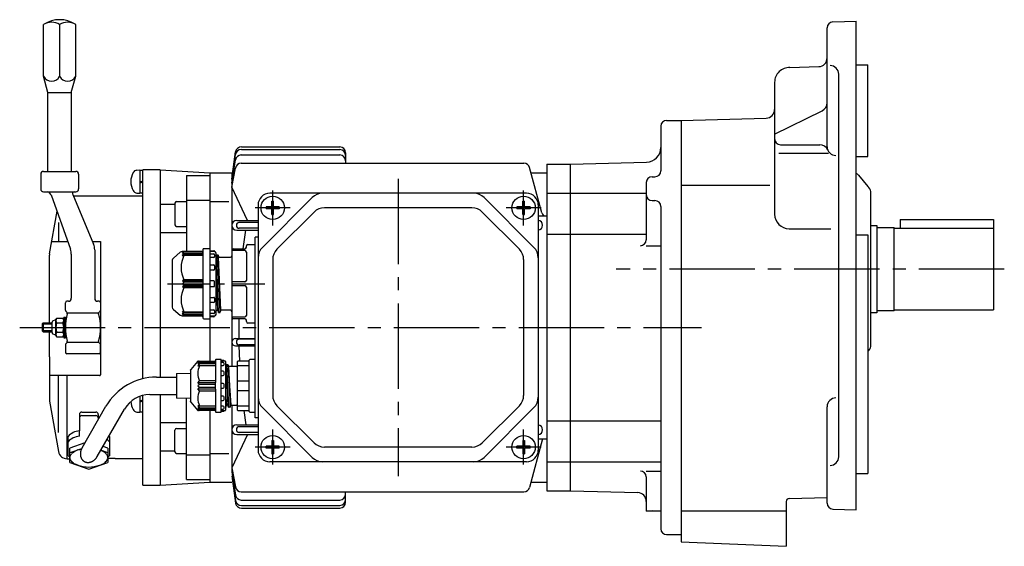
# Model space of a CAD drawing. Extents: x 91 to 725, y 137 to 592.
# Drawn here: x 91 to 428, y 144 to 325 of the extents above; entities that cross this region are included whole.
import ezdxf

# ---------------------------------------------------------------- set-up
doc = ezdxf.new("R2010")
doc.units = 0
doc.header["$LTSCALE"] = 3
doc.header["$MEASUREMENT"] = 0
doc.linetypes.add('GEN7', pattern=[14.25, 9.75, -1.5, 1.5, -1.5])
doc.linetypes.add('GEN7A', pattern=[7.375, 4.75, -0.875, 0.875, -0.875])
for name, color, linetype in [('AM_0', 7, 'CONTINUOUS'), ('AM_0N', 7, 'CONTINUOUS'), ('ﾁｭｳｼﾝｾﾝ', 1, 'GEN7'), ('ﾁｭｳｼﾝｾﾝ1', 1, 'GEN7A')]:
    doc.layers.add(name, color=color, linetype=linetype)

msp = doc.modelspace()

# ---------------------------------------------------------------- linework, layer by layer
at = {"layer": 'AM_0'}
for p, q in [((369.13, 323.79), (377.2, 324.07)), ((377.2, 156.57), (377.2, 324.07)), ((98.7, 305.17), (98.7, 322.92)), ((104.2, 322.92), (104.2, 305.17)), ((109.7, 305.17), (109.7, 322.92)), ((367.2, 281.02), (367.2, 321.79)), ((354.44, 308.14), (364.3, 308.48)), ((377.2, 309.07), (381.2, 309.07)), ((381.2, 277.69), (381.2, 309.07)), ((100.2, 299.57), (98.7, 305.17)), ((108.2, 299.57), (109.7, 305.17)), ((371.2, 174.79), (371.2, 305.85)), ((349.2, 303.14), (349.2, 257.91)), ((100.2, 272.57), (100.2, 299.57)), ((100.2, 299.57), (108.2, 299.57)), ((108.2, 299.57), (108.2, 272.57)), ((317.2, 290.07), (346.28, 290.83)), ((349.2, 285.3), (365.53, 293.37)), ((310.2, 288.07), (310.2, 272.74)), ((312.2, 290.07), (317.2, 290.07)), ((317.2, 290.07), (317.2, 145.57)), ((166.47, 280.05), (200.2, 280.05)), ((166.49, 280.96), (200.2, 280.96)), ((351.2, 281.73), (364.65, 281.73)), ((163.2, 269.85), (164.51, 279.23)), ((163.2, 269.85), (164.49, 278.35)), ((166.45, 278.2), (200.2, 278.2)), ((202.2, 278.96), (202.2, 275.35)), ((350.65, 278.8), (367.68, 278.8)), ((377.2, 277.69), (381.2, 277.69)), ((163.2, 268.51), (164.48, 276.51)), ((163.2, 267.16), (164.44, 273.72)), ((166.4, 275.35), (263.32, 275.35)), ((269.4, 258.4), (265.26, 273.87)), ((271.2, 275.07), (271.2, 163.07)), ((271.2, 275.07), (279.2, 275.07)), ((279.2, 275.07), (305.33, 275.75)), ((279.2, 163.07), (279.2, 275.07)), ((97.7, 271.57), (97.7, 266.57)), ((98.7, 272.57), (109.7, 272.57)), ((110.7, 271.57), (110.7, 266.77)), ((131.7, 272.87), (131.7, 265.27)), ((132.7, 272.87), (131.7, 272.87)), ((132.7, 201.51), (132.7, 273.07)), ((138.7, 273.07), (132.7, 273.07)), ((138.7, 273.07), (138.7, 202.07)), ((138.7, 273.07), (155.7, 272.07)), ((147.7, 271.13), (147.7, 245.07)), ((147.7, 271.13), (155.7, 271.13)), ((155.7, 272.07), (163.2, 272.07)), ((155.7, 272.07), (155.7, 246.07)), ((163.2, 272.07), (163.2, 205.67)), ((265.74, 272.07), (271.2, 272.07)), ((307.2, 270.74), (308.2, 270.74)), ((377.91, 271.3), (381.2, 267.38)), ((110.7, 266.77), (110.7, 266.57)), ((110.7, 266.77), (110.7, 266.57)), ((132.7, 269.27), (131.7, 268.9)), ((132.7, 268.87), (131.7, 268.5)), ((168.56, 255.72), (163.2, 267.16)), ((305.2, 268.74), (305.2, 249.1)), ((317.2, 267.87), (347.52, 267.87)), ((381.2, 267.38), (381.5, 267.03)), ((98.7, 265.57), (109.7, 265.57)), ((101.32, 264.57), (100.75, 265.22)), ((101.32, 264.57), (107.89, 245.87)), ((108.7, 264.6), (115.83, 247.62)), ((132.7, 264.07), (108.93, 264.07)), ((131.7, 265.27), (132.7, 265.27)), ((190.73, 263.6), (173.66, 246.53)), ((264.2, 265.07), (176.2, 265.07)), ((249.66, 263.6), (266.73, 246.53)), ((271.2, 265.07), (279.2, 265.07)), ((279.2, 265.07), (305.2, 265.07)), ((382.2, 213.12), (382.2, 265.1)), ((138.7, 261.34), (143.7, 261.34)), ((143.7, 261.71), (143.7, 254.21)), ((144.2, 262.21), (147.7, 262.21)), ((147.7, 262.66), (155.7, 262.66)), ((155.9, 262.26), (162.13, 262.26)), ((172.2, 261.07), (172.2, 177.07)), ((176.89, 260.38), (174.92, 260.38)), ((174.92, 260.38), (174.92, 259.76)), ((176.89, 262.35), (177.51, 262.35)), ((176.89, 260.38), (176.89, 262.35)), ((177.51, 260.38), (177.51, 262.35)), ((179.48, 260.38), (177.51, 260.38)), ((179.48, 260.38), (179.48, 259.76)), ((245.47, 260.07), (194.93, 260.07)), ((262.89, 260.38), (260.92, 260.38)), ((260.92, 260.38), (260.92, 259.76)), ((262.89, 262.35), (263.51, 262.35)), ((262.89, 260.38), (262.89, 262.35)), ((263.51, 260.38), (263.51, 262.35)), ((265.48, 260.38), (263.51, 260.38)), ((265.48, 260.38), (265.48, 259.76)), ((268.2, 261.07), (268.2, 177.07)), ((307.2, 262.56), (308.2, 262.56)), ((310.2, 260.56), (310.2, 150.07)), ((100.74, 244.33), (103.31, 258.9)), ((176.89, 259.76), (174.92, 259.76)), ((176.89, 257.79), (176.89, 259.76)), ((176.89, 257.79), (177.51, 257.79)), ((177.51, 257.79), (177.51, 259.76)), ((179.48, 259.76), (177.51, 259.76)), ((191.39, 258.6), (178.66, 245.88)), ((249, 258.6), (261.73, 245.88)), ((262.89, 259.76), (260.92, 259.76)), ((262.89, 257.79), (262.89, 259.76)), ((262.89, 257.79), (263.51, 257.79)), ((263.51, 257.79), (263.51, 259.76)), ((265.48, 259.76), (263.51, 259.76)), ((268.2, 257.29), (271.2, 257.29)), ((103.79, 255.06), (103.79, 248.55)), ((144.2, 253.71), (147.7, 253.71)), ((164.87, 255.79), (172.2, 255.79)), ((172.2, 255.07), (165.56, 255.07)), ((172.2, 253.07), (165.56, 253.07)), ((382.2, 254.07), (384.2, 254.07)), ((384.2, 254.07), (384.2, 224.07)), ((384.2, 253.32), (390.2, 253.32)), ((390.2, 224.82), (390.2, 253.32)), ((390.2, 253.07), (424.2, 253.07)), ((392.2, 256.07), (392.2, 253.07)), ((392.2, 256.07), (424.2, 256.07)), ((424.2, 256.07), (424.2, 225.07)), ((138.7, 251.61), (147.7, 251.61)), ((164.87, 252.44), (172.2, 252.44)), ((172.2, 250.07), (171.2, 250.07)), ((171.2, 188.07), (171.2, 250.07)), ((271.2, 251.01), (279.2, 251.01)), ((279.2, 251.01), (305.2, 251.01)), ((354.2, 252.91), (368.43, 252.91)), ((377.2, 250.87), (381.2, 250.87)), ((381.2, 250.87), (381.2, 169.07)), ((101.49, 248.55), (106.95, 248.55)), ((115.44, 248.55), (118.2, 248.55)), ((118.2, 248.55), (118.2, 202.87)), ((168.2, 246.57), (168.2, 247.07)), ((168.7, 247.57), (171.2, 247.57)), ((305.2, 247.1), (310.2, 247.1)), ((100.7, 220.57), (100.7, 243.81)), ((108.18, 244.21), (108.18, 229.07)), ((116.22, 245.68), (116.22, 229.07)), ((145.52, 244.84), (143.16, 242.87)), ((153, 245.07), (146.16, 245.07)), ((146.3, 244.49), (146.8, 245.07)), ((146.8, 244.7), (146.3, 244.49)), ((146.3, 244.03), (146.8, 244.7)), ((146.8, 244.2), (146.3, 244.03)), ((146.3, 243.49), (146.8, 244.2)), ((146.8, 243.72), (146.3, 243.49)), ((146.8, 244.7), (153.3, 244.7)), ((146.8, 244.2), (153.3, 244.2)), ((153.3, 243.72), (146.8, 243.72)), ((153.3, 245.77), (153.3, 222.37)), ((155.8, 246.07), (153.6, 246.07)), ((155.8, 222.07), (155.8, 246.07)), ((155.8, 245.47), (157.02, 245.39)), ((157.3, 245.07), (155.8, 245.07)), ((155.8, 244.31), (157, 244.31)), ((157, 243.05), (155.8, 243.05)), ((157.3, 245.09), (157.3, 245.07)), ((157.3, 244.01), (157.3, 243.35)), ((157.8, 223.57), (157.8, 244.57)), ((157.8, 243.55), (157.88, 243.84)), ((157.88, 243.84), (157.9, 243.92)), ((158.65, 224.26), (157.9, 243.92)), ((157.9, 243.92), (157.98, 243.92)), ((157.98, 243.92), (158.37, 243.92)), ((158.37, 243.92), (158.45, 243.92)), ((158.45, 243.92), (158.47, 243.84)), ((159.2, 224.25), (158.45, 243.88)), ((158.47, 243.84), (158.63, 243.24)), ((158.63, 243.24), (158.65, 243.17)), ((159.4, 224.97), (158.65, 243.17)), ((158.65, 243.17), (158.73, 243.17)), ((158.73, 243.17), (159.2, 243.17)), ((159.2, 243.17), (162.7, 243.17)), ((163.2, 245.57), (163.2, 222.57)), ((167.7, 245.42), (163.2, 245.42)), ((163.7, 246.07), (167.7, 246.07)), ((168.2, 244.92), (168.2, 235.21)), ((142.8, 242.1), (142.8, 226.04)), ((155.8, 240.51), (157, 240.51)), ((157.3, 240.21), (157.3, 239.04)), ((158.45, 224.97), (157.8, 240.71)), ((177.2, 242.34), (177.2, 195.8)), ((263.2, 242.34), (263.2, 195.8)), ((157, 238.74), (155.8, 238.74)), ((146.8, 235.41), (146.3, 235.07)), ((146.3, 235.07), (153.3, 235.07)), ((146.3, 235.07), (146.8, 234.57)), ((146.8, 234.57), (146.3, 234.07)), ((146.3, 234.07), (146.8, 233.57)), ((146.8, 233.57), (146.3, 233.07)), ((153.3, 233.07), (146.3, 233.07)), ((146.3, 233.07), (146.8, 232.72)), ((153.3, 235.41), (146.8, 235.41)), ((153.3, 234.57), (146.8, 234.57)), ((146.8, 233.57), (153.3, 233.57)), ((157, 235.07), (155.8, 235.07)), ((155.8, 233.07), (157, 233.07)), ((157.3, 233.37), (157.3, 234.77)), ((167.7, 234.71), (163.2, 234.71)), ((163.2, 233.42), (167.7, 233.42)), ((168.2, 232.92), (168.2, 223.21)), ((146.8, 232.72), (153.3, 232.72)), ((106.2, 224.98), (106.2, 227.57)), ((107.18, 228.07), (106.7, 228.07)), ((117.7, 228.07), (117.22, 228.07)), ((118.2, 227.57), (118.2, 224.98)), ((155.8, 229.4), (157, 229.4)), ((157, 227.62), (155.8, 227.62)), ((157.3, 229.1), (157.3, 227.92)), ((106.7, 224.27), (106.34, 224.63)), ((106.92, 224.05), (117.47, 224.05)), ((118.05, 224.63), (117.7, 224.27)), ((143.16, 225.27), (145.52, 223.3)), ((146.16, 223.07), (153, 223.07)), ((146.3, 224.65), (146.8, 224.41)), ((146.8, 223.93), (146.3, 224.65)), ((146.3, 224.11), (146.8, 223.93)), ((146.8, 223.43), (146.3, 224.11)), ((146.8, 223.07), (146.3, 223.65)), ((146.3, 223.65), (146.8, 223.43)), ((146.8, 224.41), (153.3, 224.41)), ((153.3, 223.93), (146.8, 223.93)), ((153.3, 223.43), (146.8, 223.43)), ((155.8, 225.08), (157, 225.08)), ((157, 223.82), (155.8, 223.82)), ((155.8, 223.07), (157.3, 223.07)), ((157.02, 222.75), (155.8, 222.67)), ((157.3, 224.78), (157.3, 224.12)), ((157.3, 223.07), (157.3, 223.05)), ((157.8, 224.59), (157.88, 224.89)), ((157.8, 224.6), (157.88, 224.89)), ((157.98, 224.97), (158.4, 224.97)), ((157.98, 224.97), (158.37, 224.97)), ((158.4, 224.97), (158.45, 224.93)), ((158.45, 224.93), (158.63, 224.29)), ((158.47, 224.89), (158.63, 224.29)), ((158.73, 224.22), (159.12, 224.22)), ((158.73, 224.22), (159.12, 224.22)), ((159.22, 224.29), (159.38, 224.89)), ((159.22, 224.29), (159.38, 224.89)), ((162.7, 224.97), (159.48, 224.97)), ((163.2, 222.71), (167.7, 222.71)), ((384.2, 224.07), (382.2, 224.07)), ((390.2, 224.82), (384.2, 224.82)), ((390.2, 225.07), (424.2, 225.07)), ((98.5, 220.57), (98.2, 220.27)), ((98.2, 220.27), (101.6, 220.27)), ((98.2, 220.27), (98.2, 217.87)), ((98.5, 220.57), (98.5, 217.57)), ((101.6, 220.57), (98.5, 220.57)), ((101.6, 217.3), (101.6, 220.84)), ((102.74, 221.74), (101.8, 221.2)), ((102.9, 216.69), (102.9, 221.45)), ((103.17, 222.24), (105.32, 222.24)), ((103.17, 220.66), (105.32, 220.66)), ((105.6, 222.57), (105.6, 217.57)), ((105.6, 222.57), (106.2, 222.57)), ((106.2, 215.57), (106.2, 222.57)), ((153.6, 222.07), (155.8, 222.07)), ((155.7, 222.07), (155.7, 207.57)), ((167.7, 222.07), (163.7, 222.07)), ((168.2, 221.07), (168.2, 221.57)), ((171.2, 220.57), (168.7, 220.57)), ((98.2, 217.87), (98.5, 217.57)), ((101.6, 217.87), (98.2, 217.87)), ((98.5, 217.57), (100.7, 217.57)), ((100.7, 217.57), (101.6, 217.57)), ((100.7, 208.99), (100.7, 217.57)), ((102.74, 216.4), (101.8, 216.94)), ((103.17, 217.48), (105.32, 217.48)), ((105.6, 217.57), (105.6, 217.47)), ((105.6, 217.57), (105.6, 217.47)), ((105.6, 217.47), (105.6, 216.69)), ((105.6, 217.47), (105.6, 216.69)), ((105.6, 216.69), (105.6, 215.57)), ((103.17, 215.89), (105.32, 215.89)), ((105.6, 215.57), (106.2, 215.57)), ((106.2, 213.15), (106.2, 210.57)), ((106.7, 213.86), (106.34, 213.51)), ((106.92, 214.09), (117.47, 214.09)), ((118.05, 213.51), (117.7, 213.86)), ((118.2, 210.57), (118.2, 213.15)), ((164.47, 215.33), (171.2, 215.33)), ((164.47, 212.8), (171.2, 212.8)), ((171.2, 215.07), (165.56, 215.07)), ((171.2, 213.07), (165.56, 213.07)), ((117.7, 210.07), (106.7, 210.07)), ((381.2, 210.84), (381.5, 211.19)), ((100.7, 208.99), (100.7, 208.07)), ((100.7, 208.07), (100.7, 202.57)), ((151.42, 207.39), (149.19, 204.71)), ((151.57, 207.57), (151.42, 207.39)), ((152.07, 207.57), (151.57, 207.1)), ((151.57, 207.57), (151.81, 207.57)), ((151.57, 206.6), (152.07, 207.1)), ((151.57, 207.1), (157.57, 207.1)), ((152.07, 206.6), (151.57, 205.93)), ((157.57, 206.6), (151.57, 206.6)), ((151.57, 205.93), (152.07, 205.88)), ((151.81, 207.57), (157.37, 207.57)), ((157.57, 205.88), (152.07, 205.88)), ((157.57, 207.87), (157.57, 207.77)), ((157.57, 207.77), (157.57, 200.16)), ((159.57, 208.07), (157.77, 208.07)), ((159.57, 207.77), (159.57, 208.07)), ((159.57, 207.97), (160.3, 207.9)), ((159.57, 199.07), (159.57, 207.77)), ((160.87, 207.57), (159.57, 207.57)), ((160.27, 207.03), (159.57, 207.03)), ((159.57, 206.03), (160.27, 206.03)), ((160.57, 207.57), (160.57, 207.6)), ((160.57, 206.33), (160.57, 206.73)), ((161.07, 207.37), (161.07, 199.07)), ((161.14, 205.74), (161.3, 206.34)), ((161.32, 206.38), (161.7, 199.07)), ((161.4, 206.42), (161.79, 206.42)), ((161.87, 206.38), (162.25, 199.07)), ((161.89, 206.34), (162.05, 205.74)), ((165.2, 200.76), (165.2, 207.37)), ((169, 205.88), (165.2, 205.88)), ((169, 207.57), (165.4, 207.57)), ((169.2, 190.27), (169.2, 207.87)), ((171.2, 208.07), (169.4, 208.07)), ((117.9, 202.57), (100.7, 202.57)), ((100.7, 202.57), (100.7, 194.33)), ((103.79, 183.08), (103.79, 202.57)), ((106.74, 174.07), (106.74, 202.57)), ((144.2, 203.32), (149.07, 203.37)), ((144.2, 203.32), (144.2, 199.07)), ((149.19, 204.71), (149.07, 204.57)), ((149.07, 204.4), (149.07, 204.57)), ((149.07, 204.39), (149.07, 199.07)), ((160.27, 204.05), (159.57, 204.05)), ((159.57, 202.65), (160.27, 202.65)), ((160.57, 202.95), (160.57, 203.75)), ((161.12, 205.67), (161.14, 205.74)), ((161.12, 205.67), (161.46, 199.07)), ((162.05, 205.74), (162.07, 205.67)), ((162.07, 205.67), (162.41, 199.07)), ((164.7, 205.67), (162.15, 205.67)), ((137.4, 202.07), (144.2, 202.07)), ((144.2, 199.07), (144.2, 194.82)), ((149.07, 199.07), (149.07, 193.75)), ((151.57, 200.07), (152.07, 200.76)), ((152.07, 199.57), (151.57, 200.07)), ((157.57, 200.07), (151.57, 200.07)), ((152.07, 199.57), (151.57, 199.07)), ((151.57, 199.07), (152.07, 198.57)), ((157.57, 200.76), (152.07, 200.76)), ((157.57, 199.57), (152.07, 199.57)), ((157.57, 199.07), (157.57, 200.16)), ((157.57, 197.98), (157.57, 199.07)), ((160.27, 199.82), (159.57, 199.82)), ((159.57, 190.37), (159.57, 199.07)), ((160.57, 199.07), (160.57, 199.52)), ((160.57, 198.62), (160.57, 199.07)), ((161.07, 199.07), (161.07, 190.77)), ((161.46, 199.07), (161.87, 192.47)), ((161.7, 199.07), (162.07, 191.75)), ((162.25, 199.07), (162.62, 191.76)), ((162.41, 199.07), (162.82, 192.47)), ((165.2, 200.76), (169, 200.76)), ((165.2, 199.07), (165.2, 200.76)), ((165.2, 197.38), (165.2, 199.07)), ((132.7, 165.07), (132.7, 195.78)), ((135.09, 196.07), (144.2, 196.07)), ((138.7, 196.07), (138.7, 165.07)), ((151.57, 198.07), (152.07, 198.57)), ((151.57, 198.07), (157.57, 198.07)), ((152.07, 197.38), (151.57, 198.07)), ((152.07, 198.57), (157.57, 198.57)), ((152.07, 197.38), (157.57, 197.38)), ((157.57, 197.98), (157.57, 190.37)), ((159.57, 198.32), (160.27, 198.32)), ((161.07, 196.44), (161.32, 192.47)), ((165.2, 190.77), (165.2, 197.38)), ((169, 197.38), (165.2, 197.38)), ((100.7, 194.33), (100.7, 194.07)), ((100.7, 194.07), (100.74, 193.81)), ((100.74, 193.81), (103.79, 176.55)), ((131.7, 195.47), (131.7, 190.01)), ((132.7, 194.21), (131.7, 193.84)), ((132.7, 193.81), (131.7, 193.44)), ((149.07, 194.77), (144.2, 194.82)), ((147.7, 167.01), (147.7, 194.78)), ((149.07, 193.57), (149.07, 193.74)), ((149.07, 193.57), (149.19, 193.43)), ((149.19, 193.43), (151.42, 190.75)), ((160.27, 195.48), (159.57, 195.48)), ((159.57, 194.08), (160.27, 194.08)), ((160.57, 194.38), (160.57, 195.18)), ((161.07, 192.68), (161.08, 192.47)), ((161.08, 192.47), (161.12, 191.76)), ((161.3, 192.39), (161.14, 191.79)), ((161.32, 192.47), (161.3, 192.39)), ((161.79, 192.47), (161.4, 192.47)), ((161.89, 192.39), (161.87, 192.47)), ((162.05, 191.79), (161.89, 192.39)), ((162.8, 192.39), (162.64, 191.79)), ((162.82, 192.47), (162.8, 192.39)), ((162.9, 192.47), (164.7, 192.47)), ((163.2, 192.47), (163.2, 169.63)), ((110.95, 189.27), (110.95, 183.63)), ((111.75, 190.07), (116.65, 190.07)), ((111.88, 177.86), (120.08, 192.07)), ((117.08, 174.86), (126.43, 191.07)), ((117.45, 189.27), (117.45, 187.5)), ((131.7, 190.21), (132.7, 190.21)), ((151.42, 190.75), (151.57, 190.57)), ((152.07, 192.26), (151.57, 192.21)), ((151.57, 192.21), (152.07, 191.54)), ((151.57, 191.54), (157.57, 191.54)), ((152.07, 191.04), (151.57, 191.54)), ((157.57, 191.04), (151.57, 191.04)), ((151.57, 191.04), (152.07, 190.57)), ((151.81, 190.57), (151.57, 190.57)), ((157.37, 190.57), (151.81, 190.57)), ((152.07, 192.26), (157.57, 192.26)), ((155.7, 190.57), (155.7, 166.07)), ((157.57, 190.37), (157.57, 190.27)), ((157.77, 190.07), (159.57, 190.07)), ((160.27, 192.11), (159.57, 192.11)), ((159.57, 191.11), (160.27, 191.11)), ((159.57, 190.57), (160.87, 190.57)), ((159.57, 190.07), (159.57, 190.37)), ((160.3, 190.24), (159.57, 190.17)), ((160.57, 191.41), (160.57, 191.81)), ((160.57, 190.54), (160.57, 190.57)), ((162.54, 191.72), (162.15, 191.72)), ((165.2, 192.26), (169, 192.26)), ((165.4, 190.57), (169, 190.57)), ((169.4, 190.07), (171.2, 190.07)), ((190.73, 174.53), (173.66, 191.6)), ((191.39, 179.53), (178.66, 192.26)), ((249, 179.53), (261.73, 192.26)), ((249.66, 174.53), (266.73, 191.6)), ((367.2, 158.85), (367.2, 191.91)), ((111.75, 188.85), (116.65, 188.85)), ((138.7, 186.53), (147.7, 186.53)), ((164.88, 185.7), (172.2, 185.7)), ((172.2, 188.07), (171.2, 188.07)), ((271.2, 187.13), (279.2, 187.13)), ((279.2, 187.13), (310.2, 187.13)), ((110.95, 181.79), (110.95, 183.63)), ((143.7, 176.43), (143.7, 183.93)), ((144.2, 184.43), (147.7, 184.43)), ((168.56, 182.42), (163.2, 170.97)), ((164.88, 182.35), (172.2, 182.35)), ((172.2, 185.07), (165.56, 185.07)), ((172.2, 183.07), (165.56, 183.07)), ((107.1, 175.1), (107.1, 181.73)), ((112.83, 179.51), (107.7, 177.72)), ((121.3, 181.73), (121.3, 175.1)), ((176.89, 180.35), (177.51, 180.35)), ((176.89, 180.35), (176.89, 178.38)), ((177.51, 180.35), (177.51, 178.38)), ((262.89, 180.35), (263.51, 180.35)), ((262.89, 180.35), (262.89, 178.38)), ((263.51, 180.35), (263.51, 178.38)), ((269.7, 180.85), (265.26, 164.27)), ((268.2, 180.85), (271.2, 180.85)), ((107.7, 174.85), (107.7, 177.72)), ((111.69, 177.52), (107.7, 176.13)), ((107.98, 175.42, 8206336.75), (108.1, 175.59, 8206336.75)), ((108.1, 175.59, 8206336.75), (108.24, 175.76, 8206336.75)), ((108.62, 176.12, 8206336.75), (109.04, 176.43, 8206336.75)), ((109.04, 176.43, 8206336.75), (109.49, 176.68, 8206336.75)), ((110.43, 177.08, 8206336.75), (111.11, 177.29, 8206336.75)), ((111.11, 177.29, 8206336.75), (111.66, 177.42, 8206336.75)), ((120.7, 176.13), (118.3, 176.97)), ((119.35, 176.43, 8206336.75), (118.9, 176.68, 8206336.75)), ((120.7, 177.72), (119.06, 178.29)), ((119.77, 176.12, 8206336.75), (119.35, 176.43, 8206336.75)), ((120.29, 175.59, 8206336.75), (120.15, 175.76, 8206336.75)), ((120.41, 175.42, 8206336.75), (120.29, 175.59, 8206336.75)), ((120.7, 177.72), (120.7, 174.85)), ((138.7, 176.8), (143.7, 176.8)), ((144.2, 175.93), (147.7, 175.93)), ((147.7, 175.47), (155.7, 175.47)), ((155.9, 175.88), (162.13, 175.88)), ((176.89, 178.38), (174.92, 178.38)), ((174.92, 177.76), (174.92, 178.38)), ((176.89, 177.76), (174.92, 177.76)), ((176.89, 177.76), (176.89, 175.79)), ((176.89, 175.79), (177.51, 175.79)), ((179.48, 178.38), (177.51, 178.38)), ((177.51, 177.76), (177.51, 175.79)), ((179.48, 177.76), (177.51, 177.76)), ((179.48, 177.76), (179.48, 178.38)), ((245.47, 178.07), (194.93, 178.07)), ((262.89, 178.38), (260.92, 178.38)), ((260.92, 177.76), (260.92, 178.38)), ((262.89, 177.76), (260.92, 177.76)), ((262.89, 177.76), (262.89, 175.79)), ((262.89, 175.79), (263.51, 175.79)), ((265.48, 178.38), (263.51, 178.38)), ((263.51, 177.76), (263.51, 175.79)), ((265.48, 177.76), (263.51, 177.76)), ((265.48, 177.76), (265.48, 178.38)), ((106.74, 174.07), (107.7, 174.07)), ((107.7, 172.83), (107.7, 174.85)), ((107.7, 174.38, 8206336.75), (107.7, 174.48, 8206336.75)), ((107.71, 174.28, 8206336.75), (107.7, 174.38, 8206336.75)), ((107.7, 172.83), (114.2, 170.56)), ((107.73, 174.8, 8206336.75), (107.77, 174.96, 8206336.75)), ((107.85, 173.79, 8206336.75), (107.76, 174.04, 8206336.75)), ((107.77, 174.96, 8206336.75), (107.83, 175.11, 8206336.75)), ((107.98, 173.55, 8206336.75), (107.85, 173.79, 8206336.75)), ((108.63, 172.83, 8206336.75), (108.34, 173.1, 8206336.75)), ((108.95, 172.6, 8206336.75), (108.63, 172.83, 8206336.75)), ((110.08, 172.01, 8206336.75), (109.68, 172.19, 8206336.75)), ((114.2, 170.56), (120.7, 172.83)), ((118.32, 172.01, 8206336.75), (118.72, 172.19, 8206336.75)), ((119.45, 172.6, 8206336.75), (119.76, 172.83, 8206336.75)), ((119.76, 172.83, 8206336.75), (120.05, 173.1, 8206336.75)), ((120.41, 173.55, 8206336.75), (120.54, 173.79, 8206336.75)), ((120.54, 173.79, 8206336.75), (120.63, 174.04, 8206336.75)), ((120.62, 174.96, 8206336.75), (120.57, 175.11, 8206336.75)), ((120.67, 174.8, 8206336.75), (120.62, 174.96, 8206336.75)), ((123.2, 174.14), (120.63, 174.14)), ((120.68, 174.28, 8206336.75), (120.69, 174.38, 8206336.75)), ((120.69, 174.38, 8206336.75), (120.7, 174.48, 8206336.75)), ((120.7, 174.85), (120.7, 172.83)), ((132.7, 174.07), (123.2, 174.07)), ((264.2, 173.07), (176.2, 173.07)), ((271.2, 173.07), (279.2, 173.07)), ((279.2, 173.07), (310.2, 173.07)), ((110.49, 171.86, 8206336.75), (110.08, 172.01, 8206336.75)), ((117.9, 171.86, 8206336.75), (118.32, 172.01, 8206336.75)), ((163.2, 170.97), (164.44, 164.41)), ((163.2, 169.63), (164.48, 161.62)), ((305.2, 169.85), (310.2, 169.85)), ((377.2, 169.07), (381.2, 169.07)), ((138.7, 165.07), (155.7, 166.07)), ((147.7, 167.01), (155.7, 167.01)), ((155.7, 166.07), (163.2, 166.07)), ((163.2, 168.28), (164.49, 159.79)), ((163.2, 168.28), (164.51, 158.9)), ((265.74, 166.07), (271.2, 166.07)), ((305.2, 167.85), (305.2, 156.07)), ((132.7, 165.07), (138.7, 165.07)), ((166.4, 162.78), (263.32, 162.78)), ((202.2, 159.18), (202.2, 162.78)), ((271.2, 163.07), (279.2, 163.07)), ((279.2, 163.07), (302.28, 162.46)), ((166.45, 159.94), (200.2, 159.94)), ((353.2, 159.48), (353.2, 144.07)), ((354.17, 160.48), (367.2, 160.82)), ((166.47, 158.09), (200.2, 158.09)), ((166.49, 157.18), (200.2, 157.18)), ((305.2, 156.2), (310.2, 156.2)), ((317.2, 156.2), (353.2, 156.2)), ((369.13, 156.85), (377.2, 156.57)), ((312.2, 148.07), (317.2, 148.07)), ((317.2, 145.57), (353.2, 144.07))]:
    msp.add_line(p, q, dxfattribs=at)
for points in [[(167.13, 246.07), (168.02, 252.44, -1)], [(165.56, 222.07), (165.57, 215.34, -1)], [(165.61, 212.8), (165.82, 207.57, -1)], [(167.34, 190.57), (168.02, 185.7, -1)]]:
    msp.add_lwpolyline(points, format="xyb", dxfattribs=at)
msp.add_polyline3d([(111.88, 177.86, 0), (111.83, 177.78, 0), (111.79, 177.7, 0), (111.75, 177.62, 0), (111.71, 177.54, 0), (111.67, 177.46, 0), (111.64, 177.37, 0), (111.6, 177.29, 0), (111.57, 177.21, 0), (111.54, 177.12, 0), (111.51, 177.03, 0), (111.48, 176.95, 0), (111.45, 176.86, 0), (111.43, 176.78, 0), (111.41, 176.69, 0), (111.39, 176.61, 0), (111.37, 176.52, 0), (111.35, 176.43, 0), (111.34, 176.35, 0), (111.33, 176.26, 0), (111.31, 176.17, 0), (111.31, 176.09, 0), (111.3, 176, 0), (111.29, 175.91, 0), (111.29, 175.83, 0), (111.29, 175.74, 0), (111.29, 175.66, 0), (111.29, 175.57, 0), (111.3, 175.49, 0), (111.3, 175.4, 0), (111.31, 175.32, 0), (111.32, 175.24, 0), (111.33, 175.16, 0), (111.35, 175.07, 0), (111.36, 174.99, 0), (111.38, 174.91, 0), (111.4, 174.84, 0), (111.42, 174.76, 0), (111.45, 174.68, 0), (111.47, 174.6, 0), (111.5, 174.53, 0), (111.53, 174.46, 0), (111.56, 174.38, 0), (111.59, 174.31, 0), (111.62, 174.24, 0), (111.66, 174.17, 0), (111.7, 174.11, 0), (111.74, 174.04, 0), (111.78, 173.97, 0), (111.82, 173.91, 0), (111.86, 173.85, 0), (111.91, 173.79, 0), (111.95, 173.73, 0), (112, 173.67, 0), (112.05, 173.62, 0), (112.11, 173.56, 0), (112.16, 173.51, 0), (112.21, 173.46, 0), (112.27, 173.41, 0), (112.33, 173.37, 0), (112.38, 173.32, 0), (112.44, 173.28, 0), (112.5, 173.24, 0), (112.57, 173.2, 0), (112.63, 173.16, 0), (112.69, 173.12, 0), (112.76, 173.09, 0), (112.83, 173.06, 0), (112.89, 173.03, 0), (112.96, 173, 0), (113.03, 172.97, 0), (113.1, 172.95, 0), (113.17, 172.93, 0), (113.24, 172.91, 0), (113.32, 172.89, 0), (113.39, 172.87, 0), (113.46, 172.86, 0), (113.54, 172.85, 0), (113.61, 172.84, 0), (113.69, 172.83, 0), (113.77, 172.83, 0), (113.84, 172.82, 0), (113.92, 172.82, 0), (114, 172.82, 0), (114.07, 172.83, 0), (114.15, 172.83, 0), (114.23, 172.84, 0), (114.31, 172.85, 0), (114.39, 172.86, 0), (114.46, 172.88, 0), (114.54, 172.89, 0), (114.62, 172.91, 0), (114.7, 172.93, 0), (114.78, 172.96, 0), (114.85, 172.98, 0), (114.93, 173.01, 0), (115.01, 173.03, 0), (115.08, 173.06, 0), (115.16, 173.1, 0), (115.24, 173.13, 0), (115.31, 173.17, 0), (115.39, 173.21, 0), (115.46, 173.25, 0), (115.54, 173.29, 0), (115.61, 173.33, 0), (115.68, 173.38, 0), (115.76, 173.43, 0), (115.83, 173.47, 0), (115.9, 173.53, 0), (115.97, 173.58, 0), (116.04, 173.63, 0), (116.1, 173.69, 0), (116.17, 173.75, 0), (116.24, 173.81, 0), (116.3, 173.87, 0), (116.36, 173.93, 0), (116.43, 173.99, 0), (116.49, 174.06, 0), (116.55, 174.12, 0), (116.61, 174.19, 0), (116.67, 174.26, 0), (116.72, 174.33, 0), (116.78, 174.41, 0), (116.83, 174.48, 0), (116.88, 174.55, 0), (116.93, 174.63, 0), (116.98, 174.7, 0), (117.03, 174.78, 0), (117.08, 174.86, 0)], dxfattribs=at)
for centre in [(177.2, 260.07), (263.2, 260.07), (177.2, 178.07), (263.2, 178.07)]:
    msp.add_circle(centre, 4, dxfattribs=at)
for centre, radius, start, end in [((104.2, 314.57), 10, 56.633, 123.3671), ((101.45, 318.49), 5.22, 58.1845, 121.8155), ((106.95, 318.49), 5.22, 58.1901, 121.8101), ((369.2, 321.79), 2, 92, 180), ((364.2, 311.48), 3, 272, 0), ((354.2, 303.14), 5, 87.2112, 180), ((368.2, 305.85), 3, 0, 90), ((101.45, 306.53), 3.07, 206.4474, 333.5526), ((106.95, 306.53), 3.07, 206.4185, 333.5808), ((346.2, 293.83), 3, 271.5, 0), ((364.2, 296.06), 3, 296.2984, 0), ((312.2, 288.07), 2, 90, 180), ((351.2, 283.73), 2, 180, 270), ((166.47, 278.05), 2, 90, 171.3566), ((166.49, 278.96), 2, 90, 172.056), ((200.2, 278.96), 2, 0, 90), ((200.2, 278.05), 2, 0, 90), ((305.2, 280.75), 5, 271.5, 0), ((364.65, 278.73), 3, 22.4835, 90), ((370.2, 281.02), 3, 180, 270), ((166.45, 276.2), 2, 90, 170.915), ((200.2, 276.2), 2, 0, 90), ((166.4, 273.35), 2, 90, 169.2843), ((263.32, 273.35), 2, 15, 90), ((98.7, 271.57), 1, 90, 180.0003), ((109.7, 271.57), 1, 0.0003, 90), ((307.2, 268.74), 2, 90, 180), ((308.2, 272.74), 2, 270, 0), ((375.61, 269.37), 3, 40, 58.0868), ((98.7, 266.57), 1, 180.0003, 270), ((109.7, 266.57), 1, 270, 0), ((379.2, 265.1), 3, 0, 40), ((99.99, 264.57), 1, 41.0399, 90), ((109.18, 264.97), 0.6, 90, 218.0019), ((176.2, 261.07), 4, 90, 180), ((194.27, 260.07), 5, 90, 135), ((246.13, 260.07), 5, 45, 90), ((264.2, 261.07), 4, 0, 90), ((307.2, 264.56), 2, 180, 270), ((144.2, 261.71), 0.5, 90, 180), ((194.93, 255.07), 5, 90, 135), ((245.47, 255.07), 5, 45, 90), ((308.2, 260.56), 2, 0, 90), ((270.85, 258.79), 1.5, 195, 270), ((354.2, 257.91), 5, 180, 270), ((144.2, 254.21), 0.5, 180, 270), ((164.87, 254.11), 1.68, 90, 270), ((165.75, 254.07), 1, 90, 270), ((268.02, 254.11), 1.68, 276.0862, 83.9138), ((111.22, 245.68), 5, 0, 22.7557), ((167.7, 246.57), 0.5, 270, 0), ((168.7, 247.07), 0.5, 90, 180), ((177.2, 243), 5, 135, 180), ((263.2, 243), 5, 0, 45), ((303.2, 249.1), 2, 270, 0), ((103.7, 243.81), 3, 170, 180), ((103.18, 244.21), 5, 0, 19.3818), ((146.16, 244.07), 1, 90, 129.8056), ((154.92, 239.57), 9.12, 152.9249, 207.0751), ((153, 245.37), 0.3, 270, 0), ((153.6, 245.77), 0.3, 90, 180), ((157, 244.01), 0.3, 0, 90), ((157, 243.35), 0.3, 270, 0), ((157, 245.09), 0.3, 0, 86.1859), ((157.3, 244.57), 0.5, 0, 90), ((157.98, 243.82), 0.1, 90, 164.9998), ((158.37, 243.82), 0.1, 15.0002, 90), ((158.73, 243.27), 0.1, 195.0002, 270), ((162.7, 243.67), 0.5, 270, 0), ((163.7, 245.57), 0.5, 90, 180), ((167.7, 244.92), 0.5, 0, 90), ((182.2, 242.34), 5, 135, 180), ((258.2, 242.34), 5, 0, 45), ((143.8, 242.1), 1, 129.8056, 180), ((157, 240.21), 0.3, 0, 90), ((157, 239.04), 0.3, 270, 0), ((157, 234.77), 0.3, 0, 90), ((157, 233.37), 0.3, 270, 0), ((167.7, 235.21), 0.5, 270, 0), ((167.7, 232.92), 0.5, 0, 90), ((154.92, 228.57), 9.12, 152.9249, 207.0751), ((106.7, 227.57), 0.5, 90, 180), ((107.18, 229.07), 1, 270, 0), ((117.22, 229.07), 1, 180, 270), ((117.7, 227.57), 0.5, 360, 90), ((157, 229.1), 0.3, 0, 90), ((157, 227.92), 0.3, 270, 0), ((106.7, 224.98), 0.5, 180, 225), ((124.2, 219.07), 18, 164.791, 195.209), ((106.35, 223.92), 0.5, 344.791, 45), ((118.05, 223.92), 0.5, 135, 195.209), ((100.2, 219.07), 18, 344.791, 15.209), ((117.7, 224.98), 0.5, 315, 360), ((143.8, 226.04), 1, 180, 230.1944), ((146.16, 224.07), 1, 230.1944, 270), ((153, 222.77), 0.3, 0, 90), ((157, 224.78), 0.3, 0, 90), ((157, 224.12), 0.3, 270, 0), ((157, 223.05), 0.3, 273.8141, 0), ((157.3, 223.57), 0.5, 270, 0), ((157.98, 224.87), 0.1, 90, 164.9998), ((158.37, 224.87), 0.1, 15.0002, 90), ((158.73, 224.32), 0.1, 195.0002, 270), ((159.12, 224.32), 0.1, 270, 344.9998), ((159.48, 224.87), 0.1, 90, 164.9998), ((162.7, 224.47), 0.5, 0, 90), ((167.7, 223.21), 0.5, 270, 0), ((102.01, 220.84), 0.413, 120, 180), ((102.32, 222.45), 0.826, 300, 331.7826), ((104.19, 221.45), 1.29, 142.1156, 217.8844), ((107.66, 219.07), 4.76, 160.5258, 199.4742), ((104.3, 221.45), 1.29, 360, 37.8844), ((104.3, 221.45), 1.29, 322.1156, 360), ((100.83, 219.07), 4.76, 340.5258, 19.4742), ((153.6, 222.37), 0.3, 180, 270), ((163.7, 222.57), 0.5, 180, 270), ((167.7, 221.57), 0.5, 0, 90), ((168.7, 221.07), 0.5, 180, 270), ((102.01, 217.3), 0.413, 180, 240), ((102.32, 215.68), 0.826, 28.2174, 60), ((104.19, 216.69), 1.29, 142.1156, 217.8844), ((104.3, 216.69), 1.29, 0, 37.8844), ((104.3, 216.69), 1.29, 322.1156, 0), ((106.7, 213.15), 0.5, 135, 180), ((106.35, 214.21), 0.5, 315, 15.209), ((118.05, 214.21), 0.5, 164.791, 225), ((117.7, 213.15), 0.5, 0, 45), ((164.47, 214.06), 1.27, 90, 270), ((165.75, 214.07), 1, 90, 270), ((379.2, 213.12), 3, 320, 0), ((106.7, 210.57), 0.5, 180, 270), ((117.7, 210.57), 0.5, 270, 0), ((151.81, 207.07), 0.5, 90, 140.1944), ((158.38, 203.32), 6.81, 157.9117, 202.0883), ((157.37, 207.77), 0.2, 270, 0), ((157.77, 207.87), 0.2, 90, 180), ((160.27, 206.73), 0.3, 0, 90), ((160.27, 206.33), 0.3, 270, 0), ((160.27, 207.6), 0.3, 0, 84.2894), ((160.87, 207.37), 0.2, 0, 90), ((161.4, 206.32), 0.1, 90, 164.9998), ((161.79, 206.32), 0.1, 15.0002, 90), ((164.7, 206.17), 0.5, 270, 0), ((165.4, 207.37), 0.2, 90, 180), ((169, 207.77), 0.2, 270, 0), ((169, 205.68), 0.2, 0, 90), ((169.4, 207.87), 0.2, 90, 180), ((117.9, 202.87), 0.3, 270, 0), ((149.57, 204.39), 0.5, 140.1944, 180), ((160.27, 203.75), 0.3, 0, 90), ((160.27, 202.95), 0.3, 270, 0), ((161.04, 205.77), 0.1, 286.0795, 344.9998), ((162.15, 205.77), 0.1, 195.0002, 270), ((137.4, 182.07), 20, 90, 150), ((160.27, 199.52), 0.3, 0, 90), ((169, 200.96), 0.2, 270, 0), ((135.09, 186.07), 10, 90, 150), ((158.38, 194.82), 6.81, 157.9117, 202.0883), ((160.27, 198.62), 0.3, 270, 0), ((169, 197.18), 0.2, 0, 90), ((182.2, 195.8), 5, 180, 225), ((258.2, 195.8), 5, 315, 0), ((103.7, 194.33), 3, 180, 190), ((149.57, 193.75), 0.5, 180, 219.8056), ((160.27, 195.18), 0.3, 0, 90), ((160.27, 194.38), 0.3, 270, 0), ((161.4, 192.37), 0.1, 90, 164.9998), ((161.79, 192.37), 0.1, 15.0002, 90), ((162.9, 192.37), 0.1, 90, 164.9998), ((164.7, 191.97), 0.5, 360, 90), ((169, 192.46), 0.2, 270, 0), ((177.2, 195.14), 5, 180, 225), ((263.2, 195.14), 5, 315, 0), ((370.2, 191.91), 3, 90, 180), ((111.75, 189.27), 0.8, 90, 180), ((116.65, 189.27), 0.8, 0, 90), ((151.81, 191.07), 0.5, 219.8056, 270), ((157.37, 190.37), 0.2, 360, 90), ((157.77, 190.27), 0.2, 180, 270), ((160.27, 191.81), 0.3, 0, 90), ((160.27, 191.41), 0.3, 270, 0), ((160.27, 190.54), 0.3, 275.7106, 0), ((160.87, 190.77), 0.2, 270, 0), ((161.04, 191.82), 0.1, 288.464, 344.9998), ((162.15, 191.82), 0.1, 195.0002, 270), ((162.54, 191.82), 0.1, 270, 344.9998), ((165.4, 190.77), 0.2, 180, 270), ((169, 190.37), 0.2, 0, 90), ((169.4, 190.27), 0.2, 180, 270), ((111.75, 188.05), 0.8, 90, 180), ((116.65, 188.05), 0.8, 0, 90), ((164.88, 184.02), 1.68, 90, 270), ((268.02, 184.02), 1.68, 276.0862, 83.9138), ((111.5, 177.65), 6, 95.2946, 137.2036), ((144.2, 183.93), 0.5, 90, 180), ((165.75, 184.07), 1, 90, 270), ((111.5, 175.82), 6, 95.2946, 137.2036), ((116.89, 175.82), 6, 42.7964, 53.8973), ((116.89, 177.65), 6, 42.7964, 44.9959), ((194.93, 183.07), 5, 225, 270), ((245.47, 183.07), 5, 270, 315), ((106.74, 177.07), 3, 190, 270), ((110.74, 173.52, 8206336.75), 3.36, 129.0814, 138.0804), ((112.82, 170.16, 8206336.75), 7.33, 109.0382, 117.0365), ((115.57, 170.16, 8206336.75), 7.33, 62.9635, 68.2237), ((117.65, 173.52, 8206336.75), 3.36, 41.9196, 50.9186), ((144.2, 176.43), 0.5, 180, 270), ((176.2, 177.07), 4, 180, 270), ((264.2, 177.07), 4, 270, 0), ((107.97, 176.32), 1.49, 234.3051, 259.5748), ((109.29, 174.48, 8206336.75), 1.6, 168.5202, 179.8931), ((109.36, 174.5, 8206336.75), 1.66, 187.4404, 195.8885), ((109.7, 174.34, 8206336.75), 2.03, 147.8557, 157.5382), ((110.22, 174.96, 8206336.75), 2.65, 212.3309, 224.798), ((112.18, 177.47, 8206336.75), 5.85, 236.4329, 244.65), ((116.22, 177.47, 8206336.75), 5.85, 295.35, 303.5671), ((118.17, 174.96, 8206336.75), 2.65, 315.202, 327.6691), ((118.69, 174.34, 8206336.75), 2.03, 22.4618, 32.1443), ((119.04, 174.5, 8206336.75), 1.66, 344.1115, 352.5596), ((119.1, 174.48, 8206336.75), 1.6, 0.1069, 11.4798), ((120.43, 176.32), 1.49, 280.4252, 305.6949), ((194.27, 178.07), 5, 225, 270), ((246.13, 178.07), 5, 270, 315), ((368.2, 174.79), 3, 270, 0), ((114.46, 184.14, 8206336.75), 12.91, 252.0733, 268.8131), ((113.93, 184.14, 8206336.75), 12.91, 271.1866, 287.9267), ((303.2, 167.85), 2, 0, 90), ((166.4, 164.78), 2, 190.7157, 270), ((263.32, 164.78), 2, 270, 345), ((302.2, 159.46), 3, 0, 88.5), ((166.45, 161.94), 2, 189.085, 270), ((166.47, 160.09), 2, 188.6434, 270), ((166.49, 159.18), 2, 187.944, 270), ((200.2, 161.94), 2, 270, 0), ((200.2, 160.09), 2, 270, 0), ((200.2, 159.18), 2, 270, 0), ((354.2, 159.48), 1, 91.5, 180), ((369.2, 158.85), 2, 180, 268), ((307.2, 154.2), 2, 90, 110.7662), ((312.2, 150.07), 2, 180, 270)]:
    msp.add_arc(centre, radius, start, end, dxfattribs=at)
at = {"layer": 'AM_0N'}
for p, q in [((130.64, 272.98), (131.7, 273.07)), ((131.7, 273.07), (131.7, 265.07)), ((130.64, 265.16), (131.7, 265.07)), ((130.64, 190.1), (131.7, 190.01))]:
    msp.add_line(p, q, dxfattribs=at)
for centre, radius, start, end in [((135.1, 269.07), 6.5, 151.8273, 208.1727), ((130.78, 271.38), 1.6, 95, 151.8273), ((130.78, 266.75), 1.6, 208.1727, 265), ((135.1, 194.01), 6.5, 182.9008, 208.1727), ((130.78, 191.69), 1.6, 208.1727, 265)]:
    msp.add_arc(centre, radius, start, end, dxfattribs=at)
at = {"layer": 'ﾁｭｳｼﾝｾﾝ'}
for p, q in [((220.2, 270.07), (220.2, 168.07)), ((427.91, 239.07), (294.88, 239.07)), ((90.51, 219.07), (324.17, 219.07))]:
    msp.add_line(p, q, dxfattribs=at)
at = {"layer": 'ﾁｭｳｼﾝｾﾝ1'}
for p, q in [((177.2, 254.07), (177.2, 266.07)), ((263.2, 254.07), (263.2, 266.07)), ((183.2, 260.07), (171.2, 260.07)), ((269.2, 260.07), (257.2, 260.07)), ((141.2, 234.07), (174.5, 234.07)), ((177.2, 172.07), (177.2, 184.07)), ((263.2, 172.07), (263.2, 184.07)), ((183.2, 178.07), (171.2, 178.07)), ((269.2, 178.07), (257.2, 178.07))]:
    msp.add_line(p, q, dxfattribs=at)

doc.saveas('drawing.dxf')
